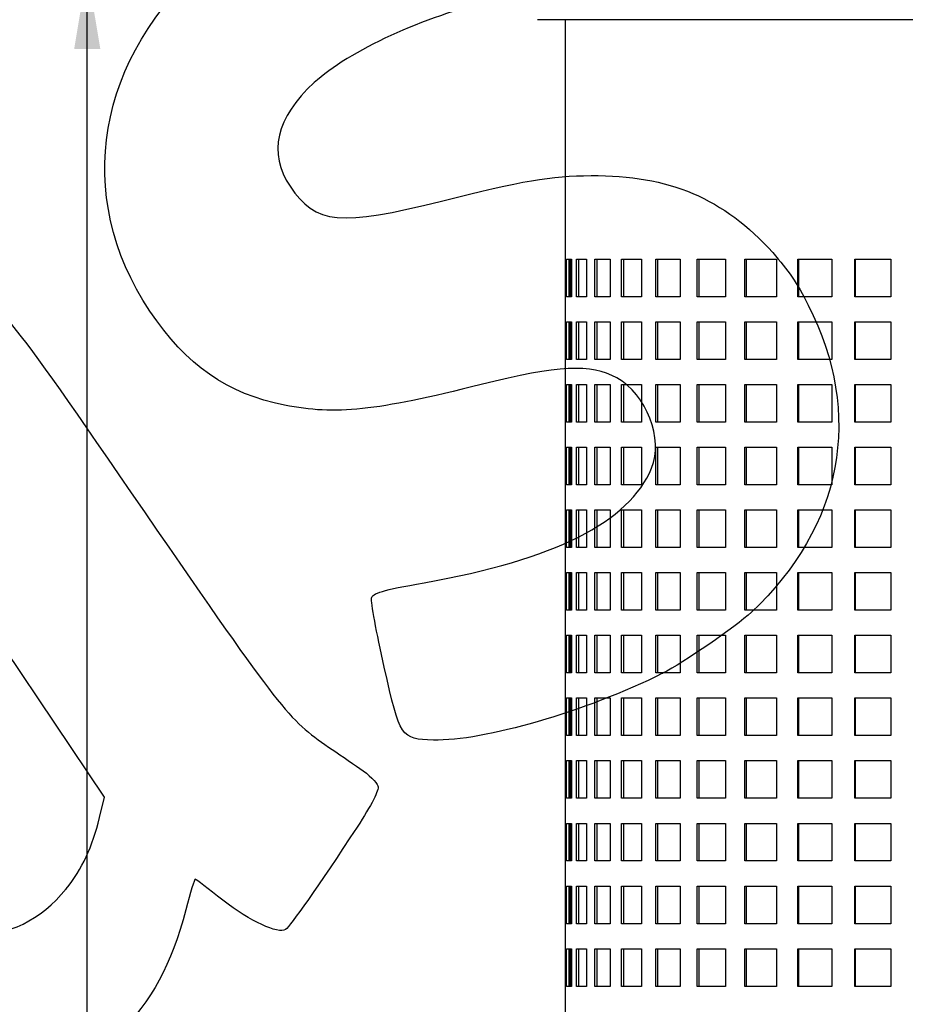
# Model space of a CAD drawing. Units: millimetres. Extents: x 0 to 291, y 0 to 204.
# Drawn here: x 223 to 258, y 128 to 167 of the extents above; entities that cross this region are included whole.
import ezdxf
from ezdxf.enums import TextEntityAlignment as Align

# ---------------------------------------------------------------- set-up
doc = ezdxf.new("R2010")
doc.units = ezdxf.units.MM
for name, color, linetype in [('C-21C_AROSUP', 7, 'Continuous'), ('C-21C_CUBETA', 7, 'Continuous'), ('DIBUJO', 7, 'Continuous')]:
    doc.layers.add(name, color=color, linetype=linetype)
doc.styles.add('SEACAD_Arial', font='arial.ttf')
doc.dimstyles.new('ISO', dxfattribs={"dimtxt": 3.125, "dimasz": 3.125, "dimexe": 1.5625, "dimexo": 0, "dimgap": 0.78125, "dimtad": 0, "dimlfac": 10, "dimtxsty": 'SEACAD_Arial', "dimblk1": '_SE_FILLED', "dimblk2": '_SE_FILLED', "dimsah": 1, "dimcen": 1.5625, "dimadec": 1, "dimazin": 0, "dimtfac": 0.5, "dimtmove": 0, "dimatfit": 3, "dimfxl": 1, "dimtolj": 1, "dimarcsym": 0})

# ---------------------------------------------------------------- blocks, each defined once
blk = doc.blocks.new('SE2')
at = {"layer": 'C-21C_AROSUP', "color": 7, "linetype": 'Continuous'}
blk.add_line((280.603, 167.139), (243.503, 167.139), dxfattribs=at)
at = {"layer": 'C-21C_CUBETA', "color": 7, "linetype": 'Continuous'}
for p, q in [((244.603, 167.139), (244.603, 157.593)), ((244.61, 157.593), (244.603, 157.593)), ((244.61, 157.593), (244.61, 156.093)), ((244.667, 156.093), (244.667, 157.593)), ((244.667, 157.593), (244.861, 157.593)), ((244.767, 156.093), (244.767, 157.593)), ((244.813, 157.593), (244.813, 156.093)), ((244.861, 157.593), (244.861, 156.093)), ((245.056, 156.093), (245.056, 157.593)), ((245.056, 157.593), (245.46, 157.593)), ((245.153, 156.093), (245.153, 157.593)), ((245.46, 157.593), (245.46, 156.093)), ((245.789, 156.093), (245.789, 157.593)), ((245.789, 157.593), (246.395, 157.593)), ((245.882, 156.093), (245.882, 157.593)), ((246.395, 157.593), (246.395, 156.093)), ((246.852, 156.093), (246.852, 157.593)), ((246.852, 157.593), (247.647, 157.593)), ((246.939, 156.093), (246.939, 157.593)), ((247.647, 157.593), (247.647, 156.093)), ((248.222, 156.093), (248.222, 157.593)), ((248.222, 157.593), (249.191, 157.593)), ((248.302, 156.093), (248.302, 157.593)), ((249.191, 157.593), (249.191, 156.093)), ((249.873, 156.093), (249.873, 157.593)), ((249.873, 157.593), (250.996, 157.593)), ((249.943, 156.093), (249.943, 157.593)), ((250.996, 157.593), (250.996, 156.093)), ((251.771, 156.093), (251.771, 157.593)), ((251.771, 157.593), (253.024, 157.593)), ((251.83, 156.093), (251.83, 157.593)), ((253.024, 157.593), (253.024, 156.093)), ((253.877, 156.093), (253.877, 157.593)), ((253.877, 157.593), (255.236, 157.593)), ((253.924, 156.093), (253.924, 157.593)), ((255.236, 157.593), (255.236, 156.093)), ((256.148, 156.093), (256.148, 157.593)), ((256.148, 157.593), (257.585, 157.593)), ((256.182, 156.093), (256.182, 157.593)), ((257.585, 157.593), (257.585, 156.093)), ((244.603, 156.093), (244.61, 156.093)), ((244.603, 156.093), (244.603, 155.093)), ((244.861, 156.093), (244.667, 156.093)), ((245.46, 156.093), (245.056, 156.093)), ((246.395, 156.093), (245.789, 156.093)), ((247.647, 156.093), (246.852, 156.093)), ((249.191, 156.093), (248.222, 156.093)), ((250.996, 156.093), (249.873, 156.093)), ((253.024, 156.093), (251.771, 156.093)), ((255.236, 156.093), (253.877, 156.093)), ((257.585, 156.093), (256.148, 156.093)), ((244.61, 155.093), (244.603, 155.093)), ((244.61, 155.093), (244.61, 153.593)), ((244.667, 153.593), (244.667, 155.093)), ((244.667, 155.093), (244.861, 155.093)), ((244.767, 153.593), (244.767, 155.093)), ((244.813, 155.093), (244.813, 153.593)), ((244.861, 155.093), (244.861, 153.593)), ((245.056, 153.593), (245.056, 155.093)), ((245.056, 155.093), (245.46, 155.093)), ((245.153, 153.593), (245.153, 155.093)), ((245.46, 155.093), (245.46, 153.593)), ((245.789, 153.593), (245.789, 155.093)), ((245.789, 155.093), (246.395, 155.093)), ((245.882, 153.593), (245.882, 155.093)), ((246.395, 155.093), (246.395, 153.593)), ((246.852, 153.593), (246.852, 155.093)), ((246.852, 155.093), (247.647, 155.093)), ((246.939, 153.593), (246.939, 155.093)), ((247.647, 155.093), (247.647, 153.593)), ((248.222, 153.593), (248.222, 155.093)), ((248.222, 155.093), (249.191, 155.093)), ((248.302, 153.593), (248.302, 155.093)), ((249.191, 155.093), (249.191, 153.593)), ((249.873, 153.593), (249.873, 155.093)), ((249.873, 155.093), (250.996, 155.093)), ((249.943, 153.593), (249.943, 155.093)), ((250.996, 155.093), (250.996, 153.593)), ((251.771, 153.593), (251.771, 155.093)), ((251.771, 155.093), (253.024, 155.093)), ((251.83, 153.593), (251.83, 155.093)), ((253.024, 155.093), (253.024, 153.593)), ((253.877, 153.593), (253.877, 155.093)), ((253.877, 155.093), (255.236, 155.093)), ((253.924, 153.593), (253.924, 155.093)), ((255.236, 155.093), (255.236, 153.593)), ((256.148, 153.593), (256.148, 155.093)), ((256.148, 155.093), (257.585, 155.093)), ((256.182, 153.593), (256.182, 155.093)), ((257.585, 155.093), (257.585, 153.593)), ((244.603, 153.593), (244.61, 153.593)), ((244.603, 153.593), (244.603, 152.593)), ((244.861, 153.593), (244.667, 153.593)), ((245.46, 153.593), (245.056, 153.593)), ((246.395, 153.593), (245.789, 153.593)), ((247.647, 153.593), (246.852, 153.593)), ((249.191, 153.593), (248.222, 153.593)), ((250.996, 153.593), (249.873, 153.593)), ((253.024, 153.593), (251.771, 153.593)), ((255.236, 153.593), (253.877, 153.593)), ((257.585, 153.593), (256.148, 153.593)), ((244.61, 152.593), (244.603, 152.593)), ((244.61, 152.593), (244.61, 151.093)), ((244.667, 151.093), (244.667, 152.593)), ((244.667, 152.593), (244.861, 152.593)), ((244.767, 151.093), (244.767, 152.593)), ((244.813, 152.593), (244.813, 151.093)), ((244.861, 152.593), (244.861, 151.093)), ((245.056, 151.093), (245.056, 152.593)), ((245.056, 152.593), (245.46, 152.593)), ((245.153, 151.093), (245.153, 152.593)), ((245.46, 152.593), (245.46, 151.093)), ((245.789, 151.093), (245.789, 152.593)), ((245.789, 152.593), (246.395, 152.593)), ((245.882, 151.093), (245.882, 152.593)), ((246.395, 152.593), (246.395, 151.093)), ((246.852, 151.093), (246.852, 152.593)), ((246.852, 152.593), (247.647, 152.593)), ((246.939, 151.093), (246.939, 152.593)), ((247.647, 152.593), (247.647, 151.093)), ((248.222, 151.093), (248.222, 152.593)), ((248.222, 152.593), (249.191, 152.593)), ((248.302, 151.093), (248.302, 152.593)), ((249.191, 152.593), (249.191, 151.093)), ((249.873, 151.093), (249.873, 152.593)), ((249.873, 152.593), (250.996, 152.593)), ((249.943, 151.093), (249.943, 152.593)), ((250.996, 152.593), (250.996, 151.093)), ((251.771, 151.093), (251.771, 152.593)), ((251.771, 152.593), (253.024, 152.593)), ((251.83, 151.093), (251.83, 152.593)), ((253.024, 152.593), (253.024, 151.093)), ((253.877, 151.093), (253.877, 152.593)), ((253.877, 152.593), (255.236, 152.593)), ((253.924, 151.093), (253.924, 152.593)), ((255.236, 152.593), (255.236, 151.093)), ((256.148, 151.093), (256.148, 152.593)), ((256.148, 152.593), (257.585, 152.593)), ((256.182, 151.093), (256.182, 152.593)), ((257.585, 152.593), (257.585, 151.093)), ((244.603, 151.093), (244.61, 151.093)), ((244.603, 151.093), (244.603, 150.093)), ((244.861, 151.093), (244.667, 151.093)), ((245.46, 151.093), (245.056, 151.093)), ((246.395, 151.093), (245.789, 151.093)), ((247.647, 151.093), (246.852, 151.093)), ((249.191, 151.093), (248.222, 151.093)), ((250.996, 151.093), (249.873, 151.093)), ((253.024, 151.093), (251.771, 151.093)), ((255.236, 151.093), (253.877, 151.093)), ((257.585, 151.093), (256.148, 151.093)), ((244.61, 150.093), (244.603, 150.093)), ((244.61, 150.093), (244.61, 148.593)), ((244.667, 148.593), (244.667, 150.093)), ((244.667, 150.093), (244.861, 150.093)), ((244.767, 148.593), (244.767, 150.093)), ((244.813, 150.093), (244.813, 148.593)), ((244.861, 150.093), (244.861, 148.593)), ((245.056, 148.593), (245.056, 150.093)), ((245.056, 150.093), (245.46, 150.093)), ((245.153, 148.593), (245.153, 150.093)), ((245.46, 150.093), (245.46, 148.593)), ((245.789, 148.593), (245.789, 150.093)), ((245.789, 150.093), (246.395, 150.093)), ((245.882, 148.593), (245.882, 150.093)), ((246.395, 150.093), (246.395, 148.593)), ((246.852, 148.593), (246.852, 150.093)), ((246.852, 150.093), (247.647, 150.093)), ((246.939, 148.593), (246.939, 150.093)), ((247.647, 150.093), (247.647, 148.593)), ((248.222, 148.593), (248.222, 150.093)), ((248.222, 150.093), (249.191, 150.093)), ((248.302, 148.593), (248.302, 150.093)), ((249.191, 150.093), (249.191, 148.593)), ((249.873, 148.593), (249.873, 150.093)), ((249.873, 150.093), (250.996, 150.093)), ((249.943, 148.593), (249.943, 150.093)), ((250.996, 150.093), (250.996, 148.593)), ((251.771, 148.593), (251.771, 150.093)), ((251.771, 150.093), (253.024, 150.093)), ((251.83, 148.593), (251.83, 150.093)), ((253.024, 150.093), (253.024, 148.593)), ((253.877, 148.593), (253.877, 150.093)), ((253.877, 150.093), (255.236, 150.093)), ((253.924, 148.593), (253.924, 150.093)), ((255.236, 150.093), (255.236, 148.593)), ((256.148, 148.593), (256.148, 150.093)), ((256.148, 150.093), (257.585, 150.093)), ((256.182, 148.593), (256.182, 150.093)), ((257.585, 150.093), (257.585, 148.593)), ((244.603, 148.593), (244.61, 148.593)), ((244.603, 148.593), (244.603, 147.593)), ((244.861, 148.593), (244.667, 148.593)), ((245.46, 148.593), (245.056, 148.593)), ((246.395, 148.593), (245.789, 148.593)), ((247.647, 148.593), (246.852, 148.593)), ((249.191, 148.593), (248.222, 148.593)), ((250.996, 148.593), (249.873, 148.593)), ((253.024, 148.593), (251.771, 148.593)), ((255.236, 148.593), (253.877, 148.593)), ((257.585, 148.593), (256.148, 148.593)), ((244.61, 147.593), (244.603, 147.593)), ((244.61, 147.593), (244.61, 146.093)), ((244.667, 146.093), (244.667, 147.593)), ((244.667, 147.593), (244.861, 147.593)), ((244.767, 146.093), (244.767, 147.593)), ((244.813, 147.593), (244.813, 146.093)), ((244.861, 147.593), (244.861, 146.093)), ((245.056, 146.093), (245.056, 147.593)), ((245.056, 147.593), (245.46, 147.593)), ((245.153, 146.093), (245.153, 147.593)), ((245.46, 147.593), (245.46, 146.093)), ((245.789, 146.093), (245.789, 147.593)), ((245.789, 147.593), (246.395, 147.593)), ((245.882, 146.093), (245.882, 147.593)), ((246.395, 147.593), (246.395, 146.093)), ((246.852, 146.093), (246.852, 147.593)), ((246.852, 147.593), (247.647, 147.593)), ((246.939, 146.093), (246.939, 147.593)), ((247.647, 147.593), (247.647, 146.093)), ((248.222, 146.093), (248.222, 147.593)), ((248.222, 147.593), (249.191, 147.593)), ((248.302, 146.093), (248.302, 147.593)), ((249.191, 147.593), (249.191, 146.093)), ((249.873, 146.093), (249.873, 147.593)), ((249.873, 147.593), (250.996, 147.593)), ((249.943, 146.093), (249.943, 147.593)), ((250.996, 147.593), (250.996, 146.093)), ((251.771, 146.093), (251.771, 147.593)), ((251.771, 147.593), (253.024, 147.593)), ((251.83, 146.093), (251.83, 147.593)), ((253.024, 147.593), (253.024, 146.093)), ((253.877, 146.093), (253.877, 147.593)), ((253.877, 147.593), (255.236, 147.593)), ((253.924, 146.093), (253.924, 147.593)), ((255.236, 147.593), (255.236, 146.093)), ((256.148, 146.093), (256.148, 147.593)), ((256.148, 147.593), (257.585, 147.593)), ((256.182, 146.093), (256.182, 147.593)), ((257.585, 147.593), (257.585, 146.093)), ((244.603, 146.093), (244.61, 146.093)), ((244.603, 146.093), (244.603, 145.093)), ((244.861, 146.093), (244.667, 146.093)), ((245.46, 146.093), (245.056, 146.093)), ((246.395, 146.093), (245.789, 146.093)), ((247.647, 146.093), (246.852, 146.093)), ((249.191, 146.093), (248.222, 146.093)), ((250.996, 146.093), (249.873, 146.093)), ((253.024, 146.093), (251.771, 146.093)), ((255.236, 146.093), (253.877, 146.093)), ((257.585, 146.093), (256.148, 146.093)), ((244.61, 145.093), (244.603, 145.093)), ((244.61, 145.093), (244.61, 143.593)), ((244.667, 143.593), (244.667, 145.093)), ((244.667, 145.093), (244.861, 145.093)), ((244.767, 143.593), (244.767, 145.093)), ((244.813, 145.093), (244.813, 143.593)), ((244.861, 145.093), (244.861, 143.593)), ((245.056, 143.593), (245.056, 145.093)), ((245.056, 145.093), (245.46, 145.093)), ((245.153, 143.593), (245.153, 145.093)), ((245.46, 145.093), (245.46, 143.593)), ((245.789, 143.593), (245.789, 145.093)), ((245.789, 145.093), (246.395, 145.093)), ((245.882, 143.593), (245.882, 145.093)), ((246.395, 145.093), (246.395, 143.593)), ((246.852, 143.593), (246.852, 145.093)), ((246.852, 145.093), (247.647, 145.093)), ((246.939, 143.593), (246.939, 145.093)), ((247.647, 145.093), (247.647, 143.593)), ((248.222, 143.593), (248.222, 145.093)), ((248.222, 145.093), (249.191, 145.093)), ((248.302, 143.593), (248.302, 145.093)), ((249.191, 145.093), (249.191, 143.593)), ((249.873, 143.593), (249.873, 145.093)), ((249.873, 145.093), (250.996, 145.093)), ((249.943, 143.593), (249.943, 145.093)), ((250.996, 145.093), (250.996, 143.593)), ((251.771, 143.593), (251.771, 145.093)), ((251.771, 145.093), (253.024, 145.093)), ((251.83, 143.593), (251.83, 145.093)), ((253.024, 145.093), (253.024, 143.593)), ((253.877, 143.593), (253.877, 145.093)), ((253.877, 145.093), (255.236, 145.093)), ((253.924, 143.593), (253.924, 145.093)), ((255.236, 145.093), (255.236, 143.593)), ((256.148, 143.593), (256.148, 145.093)), ((256.148, 145.093), (257.585, 145.093)), ((256.182, 143.593), (256.182, 145.093)), ((257.585, 145.093), (257.585, 143.593)), ((244.603, 143.593), (244.61, 143.593)), ((244.603, 143.593), (244.603, 142.593)), ((244.861, 143.593), (244.667, 143.593)), ((245.46, 143.593), (245.056, 143.593)), ((246.395, 143.593), (245.789, 143.593)), ((247.647, 143.593), (246.852, 143.593)), ((249.191, 143.593), (248.222, 143.593)), ((250.996, 143.593), (249.873, 143.593)), ((253.024, 143.593), (251.771, 143.593)), ((255.236, 143.593), (253.877, 143.593)), ((257.585, 143.593), (256.148, 143.593)), ((244.61, 142.593), (244.603, 142.593)), ((244.61, 142.593), (244.61, 141.093)), ((244.667, 141.093), (244.667, 142.593)), ((244.667, 142.593), (244.861, 142.593)), ((244.767, 141.093), (244.767, 142.593)), ((244.813, 142.593), (244.813, 141.093)), ((244.861, 142.593), (244.861, 141.093)), ((245.056, 141.093), (245.056, 142.593)), ((245.056, 142.593), (245.46, 142.593)), ((245.153, 141.093), (245.153, 142.593)), ((245.46, 142.593), (245.46, 141.093)), ((245.789, 141.093), (245.789, 142.593)), ((245.789, 142.593), (246.395, 142.593)), ((245.882, 141.093), (245.882, 142.593)), ((246.395, 142.593), (246.395, 141.093)), ((246.852, 141.093), (246.852, 142.593)), ((246.852, 142.593), (247.647, 142.593)), ((246.939, 141.093), (246.939, 142.593)), ((247.647, 142.593), (247.647, 141.093)), ((248.222, 141.093), (248.222, 142.593)), ((248.222, 142.593), (249.191, 142.593)), ((248.302, 141.093), (248.302, 142.593)), ((249.191, 142.593), (249.191, 141.093)), ((249.873, 141.093), (249.873, 142.593)), ((249.873, 142.593), (250.996, 142.593)), ((249.943, 141.093), (249.943, 142.593)), ((250.996, 142.593), (250.996, 141.093)), ((251.771, 141.093), (251.771, 142.593)), ((251.771, 142.593), (253.024, 142.593)), ((251.83, 141.093), (251.83, 142.593)), ((253.024, 142.593), (253.024, 141.093)), ((253.877, 141.093), (253.877, 142.593)), ((253.877, 142.593), (255.236, 142.593)), ((253.924, 141.093), (253.924, 142.593)), ((255.236, 142.593), (255.236, 141.093)), ((256.148, 141.093), (256.148, 142.593)), ((256.148, 142.593), (257.585, 142.593)), ((256.182, 141.093), (256.182, 142.593)), ((257.585, 142.593), (257.585, 141.093)), ((244.603, 141.093), (244.61, 141.093)), ((244.603, 141.093), (244.603, 140.093)), ((244.861, 141.093), (244.667, 141.093)), ((245.46, 141.093), (245.056, 141.093)), ((246.395, 141.093), (245.789, 141.093)), ((247.647, 141.093), (246.852, 141.093)), ((249.191, 141.093), (248.222, 141.093)), ((250.996, 141.093), (249.873, 141.093)), ((253.024, 141.093), (251.771, 141.093)), ((255.236, 141.093), (253.877, 141.093)), ((257.585, 141.093), (256.148, 141.093)), ((244.61, 140.093), (244.603, 140.093)), ((244.61, 140.093), (244.61, 138.593)), ((244.667, 138.593), (244.667, 140.093)), ((244.667, 140.093), (244.861, 140.093)), ((244.767, 138.593), (244.767, 140.093)), ((244.813, 140.093), (244.813, 138.593)), ((244.861, 140.093), (244.861, 138.593)), ((245.056, 138.593), (245.056, 140.093)), ((245.056, 140.093), (245.46, 140.093)), ((245.153, 138.593), (245.153, 140.093)), ((245.46, 140.093), (245.46, 138.593)), ((245.789, 138.593), (245.789, 140.093)), ((245.789, 140.093), (246.395, 140.093)), ((245.882, 138.593), (245.882, 140.093)), ((246.395, 140.093), (246.395, 138.593)), ((246.852, 138.593), (246.852, 140.093)), ((246.852, 140.093), (247.647, 140.093)), ((246.939, 138.593), (246.939, 140.093)), ((247.647, 140.093), (247.647, 138.593)), ((248.222, 138.593), (248.222, 140.093)), ((248.222, 140.093), (249.191, 140.093)), ((248.302, 138.593), (248.302, 140.093)), ((249.191, 140.093), (249.191, 138.593)), ((249.873, 138.593), (249.873, 140.093)), ((249.873, 140.093), (250.996, 140.093)), ((249.943, 138.593), (249.943, 140.093)), ((250.996, 140.093), (250.996, 138.593)), ((251.771, 138.593), (251.771, 140.093)), ((251.771, 140.093), (253.024, 140.093)), ((251.83, 138.593), (251.83, 140.093)), ((253.024, 140.093), (253.024, 138.593)), ((253.877, 138.593), (253.877, 140.093)), ((253.877, 140.093), (255.236, 140.093)), ((253.924, 138.593), (253.924, 140.093)), ((255.236, 140.093), (255.236, 138.593)), ((256.148, 138.593), (256.148, 140.093)), ((256.148, 140.093), (257.585, 140.093)), ((256.182, 138.593), (256.182, 140.093)), ((257.585, 140.093), (257.585, 138.593)), ((244.603, 138.593), (244.61, 138.593)), ((244.603, 138.593), (244.603, 137.593)), ((244.861, 138.593), (244.667, 138.593)), ((245.46, 138.593), (245.056, 138.593)), ((246.395, 138.593), (245.789, 138.593)), ((247.647, 138.593), (246.852, 138.593)), ((249.191, 138.593), (248.222, 138.593)), ((250.996, 138.593), (249.873, 138.593)), ((253.024, 138.593), (251.771, 138.593)), ((255.236, 138.593), (253.877, 138.593)), ((257.585, 138.593), (256.148, 138.593)), ((244.61, 137.593), (244.603, 137.593)), ((244.61, 137.593), (244.61, 136.093)), ((244.667, 136.093), (244.667, 137.593)), ((244.667, 137.593), (244.861, 137.593)), ((244.767, 136.093), (244.767, 137.593)), ((244.813, 137.593), (244.813, 136.093)), ((244.861, 137.593), (244.861, 136.093)), ((245.056, 136.093), (245.056, 137.593)), ((245.056, 137.593), (245.46, 137.593)), ((245.153, 136.093), (245.153, 137.593)), ((245.46, 137.593), (245.46, 136.093)), ((245.789, 136.093), (245.789, 137.593)), ((245.789, 137.593), (246.395, 137.593)), ((245.882, 136.093), (245.882, 137.593)), ((246.395, 137.593), (246.395, 136.093)), ((246.852, 136.093), (246.852, 137.593)), ((246.852, 137.593), (247.647, 137.593)), ((246.939, 136.093), (246.939, 137.593)), ((247.647, 137.593), (247.647, 136.093)), ((248.222, 136.093), (248.222, 137.593)), ((248.222, 137.593), (249.191, 137.593)), ((248.302, 136.093), (248.302, 137.593)), ((249.191, 137.593), (249.191, 136.093)), ((249.873, 136.093), (249.873, 137.593)), ((249.873, 137.593), (250.996, 137.593)), ((249.943, 136.093), (249.943, 137.593)), ((250.996, 137.593), (250.996, 136.093)), ((251.771, 136.093), (251.771, 137.593)), ((251.771, 137.593), (253.024, 137.593)), ((251.83, 136.093), (251.83, 137.593)), ((253.024, 137.593), (253.024, 136.093)), ((253.877, 136.093), (253.877, 137.593)), ((253.877, 137.593), (255.236, 137.593)), ((253.924, 136.093), (253.924, 137.593)), ((255.236, 137.593), (255.236, 136.093)), ((256.148, 136.093), (256.148, 137.593)), ((256.148, 137.593), (257.585, 137.593)), ((256.182, 136.093), (256.182, 137.593)), ((257.585, 137.593), (257.585, 136.093)), ((244.603, 136.093), (244.61, 136.093)), ((244.603, 136.093), (244.603, 135.093)), ((244.861, 136.093), (244.667, 136.093)), ((245.46, 136.093), (245.056, 136.093)), ((246.395, 136.093), (245.789, 136.093)), ((247.647, 136.093), (246.852, 136.093)), ((249.191, 136.093), (248.222, 136.093)), ((250.996, 136.093), (249.873, 136.093)), ((253.024, 136.093), (251.771, 136.093)), ((255.236, 136.093), (253.877, 136.093)), ((257.585, 136.093), (256.148, 136.093)), ((244.61, 135.093), (244.603, 135.093)), ((244.61, 135.093), (244.61, 133.593)), ((244.667, 133.593), (244.667, 135.093)), ((244.667, 135.093), (244.861, 135.093)), ((244.767, 133.593), (244.767, 135.093)), ((244.813, 135.093), (244.813, 133.593)), ((244.861, 135.093), (244.861, 133.593)), ((245.056, 133.593), (245.056, 135.093)), ((245.056, 135.093), (245.46, 135.093)), ((245.153, 133.593), (245.153, 135.093)), ((245.46, 135.093), (245.46, 133.593)), ((245.789, 133.593), (245.789, 135.093)), ((245.789, 135.093), (246.395, 135.093)), ((245.882, 133.593), (245.882, 135.093)), ((246.395, 135.093), (246.395, 133.593)), ((246.852, 133.593), (246.852, 135.093)), ((246.852, 135.093), (247.647, 135.093)), ((246.939, 133.593), (246.939, 135.093)), ((247.647, 135.093), (247.647, 133.593)), ((248.222, 133.593), (248.222, 135.093)), ((248.222, 135.093), (249.191, 135.093)), ((248.302, 133.593), (248.302, 135.093)), ((249.191, 135.093), (249.191, 133.593)), ((249.873, 133.593), (249.873, 135.093)), ((249.873, 135.093), (250.996, 135.093)), ((249.943, 133.593), (249.943, 135.093)), ((250.996, 135.093), (250.996, 133.593)), ((251.771, 133.593), (251.771, 135.093)), ((251.771, 135.093), (253.024, 135.093)), ((251.83, 133.593), (251.83, 135.093)), ((253.024, 135.093), (253.024, 133.593)), ((253.877, 133.593), (253.877, 135.093)), ((253.877, 135.093), (255.236, 135.093)), ((253.924, 133.593), (253.924, 135.093)), ((255.236, 135.093), (255.236, 133.593)), ((256.148, 133.593), (256.148, 135.093)), ((256.148, 135.093), (257.585, 135.093)), ((256.182, 133.593), (256.182, 135.093)), ((257.585, 135.093), (257.585, 133.593)), ((244.603, 133.593), (244.61, 133.593)), ((244.603, 133.593), (244.603, 132.593)), ((244.861, 133.593), (244.667, 133.593)), ((245.46, 133.593), (245.056, 133.593)), ((246.395, 133.593), (245.789, 133.593)), ((247.647, 133.593), (246.852, 133.593)), ((249.191, 133.593), (248.222, 133.593)), ((250.996, 133.593), (249.873, 133.593)), ((253.024, 133.593), (251.771, 133.593)), ((255.236, 133.593), (253.877, 133.593)), ((257.585, 133.593), (256.148, 133.593)), ((244.61, 132.593), (244.603, 132.593)), ((244.61, 132.593), (244.61, 131.093)), ((244.667, 131.093), (244.667, 132.593)), ((244.667, 132.593), (244.861, 132.593)), ((244.767, 131.093), (244.767, 132.593)), ((244.813, 132.593), (244.813, 131.093)), ((244.861, 132.593), (244.861, 131.093)), ((245.056, 131.093), (245.056, 132.593)), ((245.056, 132.593), (245.46, 132.593)), ((245.153, 131.093), (245.153, 132.593)), ((245.46, 132.593), (245.46, 131.093)), ((245.789, 131.093), (245.789, 132.593)), ((245.789, 132.593), (246.395, 132.593)), ((245.882, 131.093), (245.882, 132.593)), ((246.395, 132.593), (246.395, 131.093)), ((246.852, 131.093), (246.852, 132.593)), ((246.852, 132.593), (247.647, 132.593)), ((246.939, 131.093), (246.939, 132.593)), ((247.647, 132.593), (247.647, 131.093)), ((248.222, 131.093), (248.222, 132.593)), ((248.222, 132.593), (249.191, 132.593)), ((248.302, 131.093), (248.302, 132.593)), ((249.191, 132.593), (249.191, 131.093)), ((249.873, 131.093), (249.873, 132.593)), ((249.873, 132.593), (250.996, 132.593)), ((249.943, 131.093), (249.943, 132.593)), ((250.996, 132.593), (250.996, 131.093)), ((251.771, 131.093), (251.771, 132.593)), ((251.771, 132.593), (253.024, 132.593)), ((251.83, 131.093), (251.83, 132.593)), ((253.024, 132.593), (253.024, 131.093)), ((253.877, 131.093), (253.877, 132.593)), ((253.877, 132.593), (255.236, 132.593)), ((253.924, 131.093), (253.924, 132.593)), ((255.236, 132.593), (255.236, 131.093)), ((256.148, 131.093), (256.148, 132.593)), ((256.148, 132.593), (257.585, 132.593)), ((256.182, 131.093), (256.182, 132.593)), ((257.585, 132.593), (257.585, 131.093)), ((244.603, 131.093), (244.61, 131.093)), ((244.603, 131.093), (244.603, 130.093)), ((244.861, 131.093), (244.667, 131.093)), ((245.46, 131.093), (245.056, 131.093)), ((246.395, 131.093), (245.789, 131.093)), ((247.647, 131.093), (246.852, 131.093)), ((249.191, 131.093), (248.222, 131.093)), ((250.996, 131.093), (249.873, 131.093)), ((253.024, 131.093), (251.771, 131.093)), ((255.236, 131.093), (253.877, 131.093)), ((257.585, 131.093), (256.148, 131.093)), ((244.61, 130.093), (244.603, 130.093)), ((244.61, 130.093), (244.61, 128.593)), ((244.667, 128.593), (244.667, 130.093)), ((244.667, 130.093), (244.861, 130.093)), ((244.767, 128.593), (244.767, 130.093)), ((244.813, 130.093), (244.813, 128.593)), ((244.861, 130.093), (244.861, 128.593)), ((245.056, 128.593), (245.056, 130.093)), ((245.056, 130.093), (245.46, 130.093)), ((245.153, 128.593), (245.153, 130.093)), ((245.46, 130.093), (245.46, 128.593)), ((245.789, 128.593), (245.789, 130.093)), ((245.789, 130.093), (246.395, 130.093)), ((245.882, 128.593), (245.882, 130.093)), ((246.395, 130.093), (246.395, 128.593)), ((246.852, 128.593), (246.852, 130.093)), ((246.852, 130.093), (247.647, 130.093)), ((246.939, 128.593), (246.939, 130.093)), ((247.647, 130.093), (247.647, 128.593)), ((248.222, 128.593), (248.222, 130.093)), ((248.222, 130.093), (249.191, 130.093)), ((248.302, 128.593), (248.302, 130.093)), ((249.191, 130.093), (249.191, 128.593)), ((249.873, 128.593), (249.873, 130.093)), ((249.873, 130.093), (250.996, 130.093)), ((249.943, 128.593), (249.943, 130.093)), ((250.996, 130.093), (250.996, 128.593)), ((251.771, 128.593), (251.771, 130.093)), ((251.771, 130.093), (253.024, 130.093)), ((251.83, 128.593), (251.83, 130.093)), ((253.024, 130.093), (253.024, 128.593)), ((253.877, 128.593), (253.877, 130.093)), ((253.877, 130.093), (255.236, 130.093)), ((253.924, 128.593), (253.924, 130.093)), ((255.236, 130.093), (255.236, 128.593)), ((256.148, 128.593), (256.148, 130.093)), ((256.148, 130.093), (257.585, 130.093)), ((256.182, 128.593), (256.182, 130.093)), ((257.585, 130.093), (257.585, 128.593)), ((244.603, 128.593), (244.61, 128.593)), ((244.603, 128.593), (244.603, 118.093)), ((244.861, 128.593), (244.667, 128.593)), ((245.46, 128.593), (245.056, 128.593)), ((246.395, 128.593), (245.789, 128.593)), ((247.647, 128.593), (246.852, 128.593)), ((249.191, 128.593), (248.222, 128.593)), ((250.996, 128.593), (249.873, 128.593)), ((253.024, 128.593), (251.771, 128.593)), ((255.236, 128.593), (253.877, 128.593)), ((257.585, 128.593), (256.148, 128.593))]:
    blk.add_line(p, q, dxfattribs=at)
blk = doc.blocks.new('DMBLK6')
at = {"layer": 'DIBUJO', "linetype": 'Continuous'}
for points in [[(225.04, 165.968), (226.082, 165.968), (225.561, 169.093)], [(225.04, 69.049), (225.561, 65.924), (226.082, 69.049)]]:
    blk.add_hatch(color=7, dxfattribs=at).paths.add_polyline_path(points)
at = {"layer": 'DIBUJO', "color": 7, "linetype": 'Continuous'}
for p, q in [((243.803, 169.093), (223.998, 169.093)), ((225.561, 123.493), (225.561, 169.093)), ((225.561, 65.924), (225.561, 111.523)), ((251.903, 65.924), (223.998, 65.924))]:
    blk.add_line(p, q, dxfattribs=at)
at = {"layer": 'DIBUJO', "color": 7, "linetype": 'Continuous', "style": 'SEACAD_Arial'}
blk.add_text('1032', height=3.125, rotation=90, dxfattribs=at).set_placement((223.998, 112.617), align=Align.TOP_LEFT)
blk = doc.blocks.new('_SE_FILLED')
at = {"color": 0}
blk.add_line((0, 0), (-1, 0), dxfattribs=at)
blk.add_solid([(0, 0), (-1, -0.1665), (-1, 0.1665), (0, 0)], dxfattribs=at)
blk = doc.blocks.new('SE331')
at = {"color": 7, "linetype": 'Continuous'}
for p, q in [((222.287, 142.037), (220.715, 140.878)), ((224.267, 139.09), (222.287, 142.037)), ((226.247, 136.143), (224.267, 139.09)), ((226.051, 135.32), (226.247, 136.143))]:
    blk.add_line(p, q, dxfattribs=at)
blk = doc.blocks.new('SE330')
blk.add_blockref('SE331', (0, 0))
blk = doc.blocks.new('SE333')
at = {"color": 7, "linetype": 'Continuous'}
blk.add_point((224.72, 132.479), dxfattribs=at)
blk = doc.blocks.new('SE332')
blk.add_blockref('SE333', (0, 0))
blk = doc.blocks.new('SE335')
at = {"color": 7, "linetype": 'Continuous'}
blk.add_point((248.489, 141.075), dxfattribs=at)
blk = doc.blocks.new('SE334')
blk.add_blockref('SE335', (0, 0))

msp = doc.modelspace()

# ---------------------------------------------------------------- linework, layer by layer
at = {"color": 7, "linetype": 'Continuous'}
for points in [[(228.0571, 155.5211), (224.9764, 160.1266), (225.9185, 165.6957), (230.425, 169.5177)], [(241.6109, 167.8554), (239.0655, 167.3107), (235.9601, 165.8807), (234.6048, 164.6294)], [(234.6048, 164.6294), (233.0744, 163.2163), (232.7521, 161.8255), (233.6466, 160.4942)], [(239.6813, 159.9085), (242.9012, 160.7216), (244.0287, 160.9135), (245.6391, 160.9229)], [(245.6391, 160.9229), (248.7584, 160.9409), (250.9363, 160.0164), (252.8773, 157.8502)], [(233.6466, 160.4942), (234.6638, 158.9804), (235.6332, 158.8863), (239.6813, 159.9085)], [(252.8773, 157.8502), (253.507, 157.1474), (253.8439, 156.6502), (254.2982, 155.7535)], [(220.0554, 157.0416), (222.0896, 155.8736), (222.0687, 155.8992), (227.8408, 147.5124)], [(233.4284, 151.7661), (231.1432, 152.2138), (229.502, 153.3612), (228.0571, 155.5211)], [(254.2982, 155.7535), (256.5019, 151.4037), (255.6711, 146.924), (252.0282, 143.5133)], [(246.6609, 152.856), (245.6329, 153.4275), (244.3417, 153.3645), (241.2636, 152.5925)], [(248.0522, 149.2534), (248.5356, 150.4163), (247.8484, 152.1957), (246.6609, 152.856)], [(241.2636, 152.5925), (237.0314, 151.5311), (235.4691, 151.3663), (233.4284, 151.7661)], [(238.9839, 144.6847), (244.1816, 145.6051), (247.1593, 147.1053), (248.0522, 149.2534)], [(227.8408, 147.5124), (233.3243, 139.5449), (233.5673, 139.2344), (235.1811, 138.1336)], [(236.8872, 144.0685), (236.9255, 144.2753), (237.3101, 144.3883), (238.9839, 144.6847)], [(237.3974, 141.3238), (237.091, 142.6941), (236.8613, 143.9293), (236.8872, 144.0685)], [(252.0282, 143.5133), (251.4021, 142.927), (249.3144, 141.4888), (248.4893, 141.0752)], [(239.3575, 138.4155), (238.0542, 138.4561), (238.0311, 138.4905), (237.3974, 141.3238)], [(248.4893, 141.0752), (245.4682, 139.5608), (241.3251, 138.3541), (239.3575, 138.4155)], [(235.1811, 138.1336), (235.5133, 137.907), (236.0746, 137.5237), (236.4285, 137.2817)], [(236.4285, 137.2817), (236.7823, 137.0398), (237.1059, 136.7253), (237.1476, 136.5828)], [(237.1476, 136.5828), (237.1958, 136.4179), (236.8937, 135.8228), (236.3161, 134.9451)], [(224.7196, 132.4787), (225.354, 133.2686), (225.7756, 134.1687), (226.0506, 135.3199)], [(236.3161, 134.9451), (234.7554, 132.573), (233.647, 130.9858), (233.4667, 130.8647)], [(229.8681, 132.8688), (229.8381, 132.8833), (229.667, 132.335), (229.4879, 131.6503)], [(230.9675, 132.0307), (230.3928, 132.4772), (229.8981, 132.8543), (229.8681, 132.8688)], [(217.622, 132.6974), (219.3946, 130.0591), (222.695, 129.9575), (224.7196, 132.4787)], [(233.4667, 130.8647), (233.1695, 130.665), (232.0574, 131.1839), (230.9675, 132.0307)], [(229.4879, 131.6503), (228.9106, 129.4437), (228.1514, 128.0392), (226.7819, 126.6443)]]:
    msp.add_open_spline(points, degree=3, dxfattribs=at)

# ---------------------------------------------------------------- block references
for name in ['SE330', 'SE334', 'SE332']:
    msp.add_blockref(name, (0, 0))
at = {"layer": 'DIBUJO'}
msp.add_blockref('SE2', (0, 0), dxfattribs=at)

# ---------------------------------------------------------------- dimensions: what is measured, and where the dimension line sits
at = {"layer": 'DIBUJO', "color": 7, "linetype": 'Continuous'}
dim = msp.add_linear_dim(base=(225.5609, 169.0926), p1=(251.9025, 65.924), p2=(243.8025, 169.0926), angle=90, text='\\A1;<>', dimstyle='ISO', override={"dimdec": 0}, dxfattribs=at)
dim.commit()
dim.dimension.update_dxf_attribs({"geometry": 'DMBLK6', "text_midpoint": (225.5609, 117.5083), "dimtype": 160})

doc.saveas('drawing.dxf')
